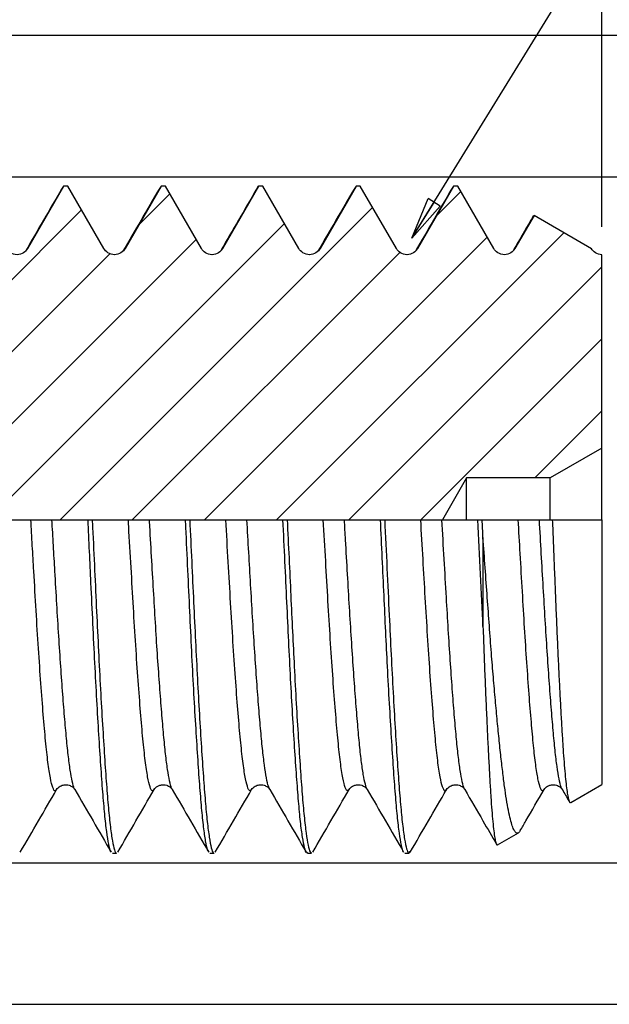
# Model space of a CAD drawing. Units: millimetres. Extents: x -21 to 195, y -14 to 137.
# Drawn here: x 106 to 120, y 71 to 95 of the extents above; entities that cross this region are included whole.
import ezdxf

# ---------------------------------------------------------------- set-up
doc = ezdxf.new("R2010")
doc.units = ezdxf.units.MM
doc.header["$LTSCALE"] = 0.666667
doc.layers.add('DIM', color=7, linetype='Continuous')
doc.styles.add('SLDTEXTSTYLE0', font='TXT', dxfattribs={"width": 0.7})
doc.dimstyles.new('SLDDIMSTYLE3', dxfattribs={"dimtxt": 1.666667, "dimasz": 1, "dimexe": 0, "dimexo": 0.0625, "dimgap": 0.416667, "dimtad": 0, "dimrnd": 1e-09, "dimzin": 12, "dimdsep": 46, "dimtxsty": 'SLDTEXTSTYLE0', "dimblk1": 'CLOSED', "dimblk2": 'CLOSED', "dimsah": 1, "dimcen": 0.09, "dimadec": 0, "dimazin": 3, "dimtfac": 1, "dimtdec": 1, "dimtofl": 0, "dimtmove": 0, "dimatfit": 3, "dimldrblk": 'CLOSED', "dimfxl": 1, "dimfrac": 2, "dimtolj": 1, "dimtzin": 12, "dimarcsym": 0})
doc.dimstyles.new('SLDDIMSTYLE5', dxfattribs={"dimtxt": 1.666667, "dimasz": 1, "dimexe": 0, "dimexo": 0.0625, "dimgap": 0.416667, "dimtad": 0, "dimdec": 3, "dimrnd": 1e-09, "dimzin": 4, "dimdsep": 46, "dimtxsty": 'SLDTEXTSTYLE0', "dimblk1": 'CLOSED', "dimblk2": 'CLOSED', "dimsah": 1, "dimcen": 0.09, "dimadec": 0, "dimazin": 1, "dimtfac": 1, "dimtdec": 3, "dimtofl": 0, "dimtmove": 0, "dimatfit": 3, "dimldrblk": 'CLOSED', "dimfxl": 1, "dimfrac": 2, "dimtolj": 1, "dimtzin": 12, "dimarcsym": 0})
doc.dimstyles.new('SLDDIMSTYLE6', dxfattribs={"dimtxt": 1.533333, "dimasz": 1, "dimexe": 0, "dimexo": 0.0625, "dimgap": 0.383333, "dimtad": 0, "dimdec": 0, "dimrnd": 1e-09, "dimzin": 12, "dimdsep": 46, "dimtxsty": 'SLDTEXTSTYLE0', "dimblk1": 'CLOSED', "dimblk2": 'CLOSED', "dimsah": 1, "dimcen": 0.09, "dimadec": 0, "dimazin": 3, "dimtfac": 1, "dimtdec": 3, "dimtofl": 0, "dimtmove": 0, "dimatfit": 3, "dimldrblk": 'CLOSED', "dimfxl": 1, "dimfrac": 2, "dimtolj": 1, "dimtzin": 12, "dimarcsym": 0})
doc.dimstyles.new('SLDDIMSTYLE8', dxfattribs={"dimtxt": 0.18, "dimasz": 1, "dimexe": 0, "dimexo": 0.0625, "dimgap": 0, "dimtad": 0, "dimtih": 1, "dimtoh": 1, "dimdec": 0, "dimrnd": 1e-09, "dimzin": 0, "dimdsep": 46, "dimtxsty": 'Standard', "dimblk1": 'CLOSED', "dimblk2": 'CLOSED', "dimsah": 1, "dimcen": 0.09, "dimadec": 0, "dimazin": 0, "dimtfac": 1, "dimtdec": 0, "dimtofl": 0, "dimtmove": 0, "dimatfit": 3, "dimldrblk": 'CLOSED', "dimfxl": 1, "dimfrac": 2, "dimtolj": 1, "dimtzin": 0, "dimarcsym": 0})

# ---------------------------------------------------------------- blocks, each defined once
blk = doc.blocks.new('_Closed')
at = {"color": 0, "linetype": 'ByBlock', "lineweight": -2}
for p, q in [((-1, 0.166667), (0, 0)), ((-1, 0.166667), (-1, -0.166667)), ((0, 0), (-1, -0.166667)), ((0, 0), (-1, 0))]:
    blk.add_line(p, q, dxfattribs=at)
blk = doc.blocks.new('_D_3')
at = {"layer": 'DIM'}
for p, q in [((90.657, 130.691), (90.251, 130.691)), ((90.251, 130.691), (90.251, 128.059)), ((95.576, 130.691), (95.982, 130.691)), ((95.982, 130.691), (95.982, 128.059)), ((65.569, 91.789), (65.569, 128.944)), ((119.569, 89.732), (119.569, 128.944)), ((65.569, 128.278), (89.027, 128.278)), ((90.251, 128.059), (90.657, 128.059)), ((95.982, 128.059), (95.576, 128.059)), ((119.569, 128.278), (97.206, 128.278))]:
    blk.add_line(p, q, dxfattribs=at)
at = {"layer": 'DIM', "rotation": 180}
blk.add_blockref('_Closed', (65.569, 128.278, -0.1), dxfattribs=at)
at = {"layer": 'DIM'}
blk.add_blockref('_Closed', (119.569, 128.278, -0.1), dxfattribs=at)
at = {"layer": 'DIM', "char_height": 1.6667, "attachment_point": 1, "style": 'SLDTEXTSTYLE0'}
for s, insert in [('2.126', (90.657, 130.207)), ('54', (92.024, 127.751))]:
    blk.add_mtext(s, dxfattribs=dict(at, insert=insert))
blk = doc.blocks.new('_D_6')
at = {"layer": 'DIM'}
for p, q in [((96.871, 90.918), (131.253, 90.918)), ((130.586, 90.918), (130.586, 87.795)), ((129.426, 85.836), (129.426, 86.243)), ((129.426, 86.243), (132.058, 86.243)), ((132.058, 86.243), (132.058, 85.836)), ((129.426, 79.825), (129.426, 79.418)), ((132.058, 79.418), (132.058, 79.825)), ((129.426, 79.418), (132.058, 79.418)), ((130.586, 74.638), (130.586, 78.741)), ((96.693, 74.638), (131.253, 74.638))]:
    blk.add_line(p, q, dxfattribs=at)
for p, rotation in [((130.586, 90.918, 0.1), 90), ((130.586, 74.638, 0.1), 270)]:
    blk.add_blockref('_Closed', p, dxfattribs=dict(at, rotation=rotation))
at = {"layer": 'DIM', "char_height": 1.6667, "attachment_point": 1, "rotation": 90, "style": 'SLDTEXTSTYLE0'}
for s, insert in [('16.280', (132.812, 81.513)), ('0.6409', (129.91, 79.825)), ('%%c', (132.812, 79.012))]:
    blk.add_mtext(s, dxfattribs=dict(at, insert=insert))
blk = doc.blocks.new('_D_7')
at = {"layer": 'DIM'}
for p, q in [((90.483, 94.278), (138.253, 94.278)), ((137.586, 94.278), (137.586, 82.911)), ((136.492, 83.624), (136.492, 83.997)), ((136.492, 83.997), (138.914, 83.997)), ((138.914, 83.997), (138.914, 83.624)), ((136.492, 79.098), (136.492, 78.724)), ((138.914, 78.724), (138.914, 79.098)), ((136.492, 78.724), (138.914, 78.724)), ((137.586, 71.278), (137.586, 78.101)), ((90.779, 71.278), (138.253, 71.278))]:
    blk.add_line(p, q, dxfattribs=at)
for p, rotation in [((137.586, 94.278, 0.1), 90), ((137.586, 71.278, 0.1), 270)]:
    blk.add_blockref('_Closed', p, dxfattribs=dict(at, rotation=rotation))
at = {"layer": 'DIM', "char_height": 1.5333, "attachment_point": 1, "rotation": 90, "style": 'SLDTEXTSTYLE0'}
for s, insert in [('0.906', (136.937, 79.098)), ('23', (139.608, 80.651)), ('%%c', (139.608, 78.351))]:
    blk.add_mtext(s, dxfattribs=dict(at, insert=insert))

msp = doc.modelspace()

# ---------------------------------------------------------------- hatches: boundary and pattern name
at = {"layer": 'DIM', "linetype": 'Continuous', "lineweight": 18}
h = msp.add_hatch(dxfattribs=at)
h.set_pattern_fill('ANSI31', color=256, scale=0.38095, style=0)
edge = h.paths.add_edge_path(flags=0)
edge.add_line((119.56915, 89.06523), (119.56592, 89.06709))
edge.add_spline(control_points=[(119.56592, 89.06709), (119.45743, 89.0683), (119.3704, 89.12454), (119.3205, 89.20878)], knot_values=[0.50484117, 0.50484117, 0.50484117, 0.50484117, 0.99356588, 0.99356588, 0.99356588, 0.99356588], weights=[0.75002344, 0.75160077, 0.83279538, 0.99360728], degree=3, periodic=0)
edge.add_line((119.3205, 89.20878), (117.96024, 89.99413))
edge.add_line((117.96024, 89.99413), (117.50843, 89.21157))
edge.add_spline(control_points=[(117.50843, 89.21157), (117.38329, 88.99482), (117.13301, 88.99482), (117.00787, 89.21157)], knot_values=[0, 0, 0, 0, 1, 1, 1, 1], weights=[1, 0.66666667, 0.66666667, 1], degree=3, periodic=0)
edge.add_line((117.00787, 89.21157), (116.15272, 90.69273))
edge.add_line((116.15272, 90.69273), (116.05257, 90.69273))
edge.add_line((116.05257, 90.69273), (115.19743, 89.21157))
edge.add_spline(control_points=[(115.19743, 89.21157), (115.07229, 88.99482), (114.82201, 88.99482), (114.69687, 89.21157)], knot_values=[0, 0, 0, 0, 1, 1, 1, 1], weights=[1, 0.66666667, 0.66666667, 1], degree=3, periodic=0)
edge.add_line((114.69687, 89.21157), (113.84172, 90.69273))
edge.add_line((113.84172, 90.69273), (113.74157, 90.69273))
edge.add_line((113.74157, 90.69273), (112.88643, 89.21157))
edge.add_spline(control_points=[(112.88643, 89.21157), (112.76129, 88.99482), (112.51101, 88.99482), (112.38587, 89.21157)], knot_values=[0, 0, 0, 0, 1, 1, 1, 1], weights=[1, 0.66666667, 0.66666667, 1], degree=3, periodic=0)
edge.add_line((112.38587, 89.21157), (111.53072, 90.69273))
edge.add_line((111.53072, 90.69273), (111.43057, 90.69273))
edge.add_line((111.43057, 90.69273), (110.57543, 89.21157))
edge.add_spline(control_points=[(110.57543, 89.21157), (110.45029, 88.99482), (110.20001, 88.99482), (110.07487, 89.21157)], knot_values=[0, 0, 0, 0, 1, 1, 1, 1], weights=[1, 0.66666667, 0.66666667, 1], degree=3, periodic=0)
edge.add_line((110.07487, 89.21157), (109.21972, 90.69273))
edge.add_line((109.21972, 90.69273), (109.11957, 90.69273))
edge.add_line((109.11957, 90.69273), (108.26443, 89.21157))
edge.add_spline(control_points=[(108.26443, 89.21157), (108.13929, 88.99482), (107.88901, 88.99482), (107.76387, 89.21157)], knot_values=[0, 0, 0, 0, 1, 1, 1, 1], weights=[1, 0.66666667, 0.66666667, 1], degree=3, periodic=0)
edge.add_line((107.76387, 89.21157), (106.90872, 90.69273))
edge.add_line((106.90872, 90.69273), (106.80857, 90.69273))
edge.add_line((106.80857, 90.69273), (105.95343, 89.21157))
edge.add_spline(control_points=[(105.95343, 89.21157), (105.82829, 88.99482), (105.57801, 88.99482), (105.45287, 89.21157)], knot_values=[0, 0, 0, 0, 1, 1, 1, 1], weights=[1, 0.66666667, 0.66666667, 1], degree=3, periodic=0)
edge.add_line((105.45287, 89.21157), (104.59772, 90.69273))
edge.add_line((104.59772, 90.69273), (104.49757, 90.69273))
edge.add_line((104.49757, 90.69273), (103.64243, 89.21157))
edge.add_spline(control_points=[(103.64243, 89.21157), (103.51729, 88.99482), (103.26701, 88.99482), (103.14187, 89.21157)], knot_values=[0, 0, 0, 0, 1, 1, 1, 1], weights=[1, 0.66666667, 0.66666667, 1], degree=3, periodic=0)
edge.add_line((103.14187, 89.21157), (102.28672, 90.69273))
edge.add_line((102.28672, 90.69273), (101.88806, 90.69273))
edge.add_line((101.88806, 90.69273), (99.44043, 89.27958))
edge.add_arc((98.64043, 90.66523), 1.6, 270, 300, ccw=False)
edge.add_line((98.64043, 89.06523), (97.06915, 89.06523))
edge.add_arc((97.06915, 90.06523), 1, 180, 270, ccw=False)
edge.add_line((96.06915, 90.06523), (96.06915, 90.41773))
edge.add_arc((95.56915, 90.41773), 0.5, 0, 90)
edge.add_line((95.56915, 90.91773), (93.56755, 90.91773))
edge.add_line((93.56755, 90.91773), (92.51152, 90.63476))
edge.add_arc((92.38211, 91.11773), 0.5, 270, 285, ccw=False)
edge.add_line((92.38211, 90.61773), (91.85211, 90.61773))
edge.add_arc((91.85211, 91.11773), 0.5, 165, 270, ccw=False)
edge.add_line((91.36915, 91.24714), (91.56915, 91.99355))
edge.add_line((91.56915, 91.99355), (91.56915, 93.77773))
edge.add_arc((91.06915, 93.77773), 0.5, 0, 90)
edge.add_line((91.06915, 94.27773), (85.06915, 94.27773))
edge.add_arc((85.06915, 93.77773), 0.5, 90, 180)
edge.add_line((84.56915, 93.77773), (84.56915, 92.77773))
edge.add_arc((81.56915, 92.77773), 3, 270, 360, ccw=False)
edge.add_line((81.56915, 89.77773), (73.31328, 89.77773))
edge.add_arc((73.31328, 91.17773), 1.4, 195, 270, ccw=False)
edge.add_line((71.96098, 90.81538), (71.56915, 92.27773))
edge.add_line((71.56915, 92.27773), (67.63666, 92.27773))
edge.add_arc((67.63666, 92.02773), 0.25, 90, 120)
edge.add_line((67.51166, 92.24423), (65.69415, 91.19489))
edge.add_arc((65.81915, 90.97839), 0.25, 120, 180)
edge.add_line((65.56915, 90.97839), (65.56915, 84.47773))
edge.add_line((65.56915, 84.47773), (66.78159, 83.77773))
edge.add_line((66.78159, 83.77773), (68.96915, 83.77773))
edge.add_line((68.96915, 83.77773), (69.5465, 82.77773))
edge.add_line((69.5465, 82.77773), (115.78757, 82.77773))
edge.add_line((115.78757, 82.77773), (116.35915, 83.76773))
edge.add_line((116.35915, 83.76773), (118.33939, 83.76773))
edge.add_line((118.33939, 83.76773), (119.56915, 84.47773))
edge.add_line((119.56915, 84.47773), (119.56915, 89.06523))

# ---------------------------------------------------------------- linework, layer by layer
at = {"color": 7, "linetype": 'Continuous', "lineweight": 25}
for p, q in [((106.80857, 90.69273), (105.95343, 89.21157)), ((106.80857, 90.69273), (106.76099, 90.62399)), ((106.90872, 90.69273), (106.80857, 90.69273)), ((107.76387, 89.21157), (106.90872, 90.69273)), ((109.11957, 90.69273), (108.26443, 89.21157)), ((109.11957, 90.69273), (109.07195, 90.62062)), ((109.21972, 90.69273), (109.11957, 90.69273)), ((110.07487, 89.21157), (109.21972, 90.69273)), ((111.43057, 90.69273), (110.57543, 89.21157)), ((111.53072, 90.69273), (111.43057, 90.69273)), ((112.38587, 89.21157), (111.53072, 90.69273)), ((113.74157, 90.69273), (112.88643, 89.21157)), ((113.74157, 90.69273), (113.69399, 90.62399)), ((113.84172, 90.69273), (113.74157, 90.69273)), ((114.69687, 89.21157), (113.84172, 90.69273)), ((116.05257, 90.69273), (115.19743, 89.21157)), ((116.05257, 90.69273), (116.00493, 90.61837)), ((116.15272, 90.69273), (116.05257, 90.69273)), ((117.00787, 89.21157), (116.15272, 90.69273)), ((117.96024, 89.99413), (117.50843, 89.21157)), ((119.3205, 89.20878), (117.96024, 89.99413)), ((108.01975, 89.06786), (108.01415, 89.06707)), ((110.33075, 89.06786), (110.32515, 89.06707)), ((110.53434, 89.16519), (110.52461, 89.14845)), ((112.64175, 89.06786), (112.63615, 89.06707)), ((114.95275, 89.06786), (114.94715, 89.06707)), ((117.26375, 89.06786), (117.25815, 89.06707)), ((119.56915, 89.06523), (119.56592, 89.06709)), ((119.56915, 84.47773), (119.56915, 89.06523)), ((119.56915, 84.47773), (118.33939, 83.76773)), ((119.56915, 82.77773), (119.56915, 84.47773)), ((116.35915, 83.76773), (115.78757, 82.77773)), ((116.35915, 82.77675), (116.35915, 83.76773)), ((118.33939, 83.76773), (116.35915, 83.76773)), ((118.33939, 82.77675), (118.33939, 83.76773)), ((105.17547, 82.77773), (106.03062, 82.77773)), ((106.53118, 82.77773), (107.38632, 82.77773)), ((107.38632, 82.77773), (107.48647, 82.77773)), ((107.48647, 82.77773), (108.34162, 82.77773)), ((108.84218, 82.77773), (109.69732, 82.77773)), ((109.69732, 82.77773), (109.79747, 82.77773)), ((109.79747, 82.77773), (110.65262, 82.77773)), ((111.15318, 82.77773), (112.00832, 82.77773)), ((112.00832, 82.77773), (112.10847, 82.77773)), ((112.10847, 82.77773), (112.96362, 82.77773)), ((113.46418, 82.77773), (114.31932, 82.77773)), ((114.31932, 82.77773), (114.41947, 82.77773)), ((114.41947, 82.77773), (115.27462, 82.77773)), ((115.77518, 82.77773), (116.63032, 82.77773)), ((116.63032, 82.77773), (116.73047, 82.77773)), ((116.73047, 82.77773), (117.58562, 82.77773)), ((118.08618, 82.77773), (118.39355, 82.77773)), ((118.39355, 82.77773), (119.56915, 82.77773)), ((119.56915, 82.77773), (119.56915, 76.49023)), ((116.75024, 82.35941), (116.75024, 80.23989)), ((118.82935, 76.0631), (119.56915, 76.49023)), ((117.09619, 75.06246), (117.58873, 75.34683)), ((107.96401, 74.86273), (108.06429, 74.86273)), ((110.27514, 74.86273), (110.37525, 74.86273)), ((112.5861, 74.86273), (112.68616, 74.86273)), ((114.89701, 74.86273), (114.99725, 74.86273))]:
    msp.add_line(p, q, dxfattribs=at)
for points, knots in [([(111.43057, 90.69273), (111.41867, 90.69089), (111.40301, 90.68848), (111.38677, 90.62726), (111.38287, 90.61257)], [0, 0, 0, 0, 0.76007543, 1, 1, 1, 1]), ([(106.761, 90.62454), (106.61794, 90.37835), (106.33184, 89.886), (106.04568, 89.39429), (105.90261, 89.14845)], [0, 0, 0, 0, 0.50003489, 1, 1, 1, 1]), ([(109.072, 90.62454), (108.92894, 90.37835), (108.64284, 89.886), (108.35668, 89.39429), (108.21361, 89.14845)], [0, 0, 0, 0, 0.50003489, 1, 1, 1, 1]), ([(111.383, 90.62454), (111.23994, 90.37835), (110.96103, 89.89837), (110.68206, 89.41902), (110.54618, 89.18554)], [0, 0, 0, 0, 0.51292769, 1, 1, 1, 1]), ([(113.694, 90.62454), (113.55094, 90.37835), (113.26484, 89.886), (112.97868, 89.39429), (112.83561, 89.14845)], [0, 0, 0, 0, 0.50003489, 1, 1, 1, 1]), ([(116.005, 90.62454), (115.86194, 90.37835), (115.57584, 89.886), (115.28968, 89.39429), (115.14661, 89.14845)], [0, 0, 0, 0, 0.50003489, 1, 1, 1, 1]), ([(117.92342, 89.94471), (117.92864, 89.96005), (117.94108, 89.9966), (117.9532, 89.99504), (117.96024, 89.99413)], [0, 0, 0, 0, 0.41945322, 1, 1, 1, 1]), ([(117.9215, 89.94582), (117.90994, 89.92592), (117.7617, 89.67088), (117.61343, 89.41616), (117.47673, 89.18133)], [0, 0, 0, 0, 0.07802641, 1, 1, 1, 1]), ([(105.95343, 89.21157), (105.93257, 89.17545), (105.90061, 89.1389), (105.81373, 89.08417), (105.75877, 89.06707), (105.64753, 89.06707), (105.59257, 89.08417), (105.50569, 89.1389), (105.47373, 89.17545), (105.45287, 89.21157)], [0, 0, 0, 0, 0.25, 0.25, 0.5, 0.5, 0.75, 0.75, 1, 1, 1, 1]), ([(108.26443, 89.21157), (108.24357, 89.17545), (108.21161, 89.1389), (108.12473, 89.08417), (108.06977, 89.06707), (107.95853, 89.06707), (107.90357, 89.08417), (107.81669, 89.1389), (107.78473, 89.17545), (107.76387, 89.21157)], [0, 0, 0, 0, 0.25, 0.25, 0.5, 0.5, 0.75, 0.75, 1, 1, 1, 1]), ([(110.57543, 89.21157), (110.55457, 89.17545), (110.52261, 89.1389), (110.43573, 89.08417), (110.38077, 89.06707), (110.26953, 89.06707), (110.21457, 89.08417), (110.12769, 89.1389), (110.09573, 89.17545), (110.07487, 89.21157)], [0, 0, 0, 0, 0.25, 0.25, 0.5, 0.5, 0.75, 0.75, 1, 1, 1, 1]), ([(112.88643, 89.21157), (112.86557, 89.17545), (112.83361, 89.1389), (112.74673, 89.08417), (112.69177, 89.06707), (112.58053, 89.06707), (112.52557, 89.08417), (112.43869, 89.1389), (112.40673, 89.17545), (112.38587, 89.21157)], [0, 0, 0, 0, 0.25, 0.25, 0.5, 0.5, 0.75, 0.75, 1, 1, 1, 1]), ([(115.19743, 89.21157), (115.17657, 89.17545), (115.14461, 89.1389), (115.05773, 89.08417), (115.00277, 89.06707), (114.89153, 89.06707), (114.83657, 89.08417), (114.74969, 89.1389), (114.71773, 89.17545), (114.69687, 89.21157)], [0, 0, 0, 0, 0.25, 0.25, 0.5, 0.5, 0.75, 0.75, 1, 1, 1, 1]), ([(117.50843, 89.21157), (117.48757, 89.17545), (117.45561, 89.1389), (117.36873, 89.08417), (117.31377, 89.06707), (117.20253, 89.06707), (117.14757, 89.08417), (117.06069, 89.1389), (117.02873, 89.17545), (117.00787, 89.21157)], [0, 0, 0, 0, 0.25, 0.25, 0.5, 0.5, 0.75, 0.75, 1, 1, 1, 1]), ([(119.56592, 89.06709), (119.51156, 89.0677), (119.45807, 89.08459), (119.37302, 89.13796), (119.34141, 89.17348), (119.3205, 89.20878)], [0, 0, 0, 0, 0.5, 0.5, 1, 1, 1, 1]), ([(106.03062, 82.77773), (106.05148, 82.77773), (106.08344, 82.77773), (106.17032, 82.77773), (106.22528, 82.77773), (106.33652, 82.77773), (106.39148, 82.77773), (106.47836, 82.77773), (106.51032, 82.77773), (106.53118, 82.77773)], [0, 0, 0, 0, 0.25, 0.25, 0.5, 0.5, 0.75, 0.75, 1, 1, 1, 1]), ([(107.93565, 74.89784), (107.93239, 74.9002), (107.91382, 74.91365), (107.87852, 75.06391), (107.83064, 75.35344), (107.78299, 75.77441), (107.73705, 76.30318), (107.69161, 76.93624), (107.64413, 77.66668), (107.59619, 78.48427), (107.54861, 79.36908), (107.50285, 80.30406), (107.46118, 81.19464), (107.42196, 82.02306), (107.39822, 82.52579), (107.38632, 82.77773)], [0, 0, 0, 0, 0.018214602, 0.10385381, 0.189936842, 0.275755184, 0.360613282, 0.44523622, 0.530929134, 0.617016736, 0.702790286, 0.787556414, 0.872263138, 0.935985777, 1, 1, 1, 1]), ([(107.48647, 82.77773), (107.48944, 82.71495), (107.50837, 82.31415), (107.54312, 81.57913), (107.58954, 80.59474), (107.63463, 79.64667), (107.68189, 78.74552), (107.72981, 77.90537), (107.77752, 77.14672), (107.82378, 76.48383), (107.86897, 75.92234), (107.91633, 75.47009), (107.96425, 75.13186), (108.01194, 74.93207), (108.04483, 74.84793), (108.06217, 74.86785), (108.06429, 74.87028)], [0, 0, 0, 0, 0.015159991, 0.096781631, 0.177612802, 0.257848319, 0.3391077, 0.420867458, 0.502455268, 0.583207235, 0.663488624, 0.744804416, 0.826574084, 0.908124818, 0.988794533, 1, 1, 1, 1]), ([(108.34162, 82.77773), (108.36248, 82.77773), (108.39444, 82.77773), (108.48132, 82.77773), (108.53628, 82.77773), (108.64752, 82.77773), (108.70248, 82.77773), (108.78936, 82.77773), (108.82132, 82.77773), (108.84218, 82.77773)], [0, 0, 0, 0, 0.25, 0.25, 0.5, 0.5, 0.75, 0.75, 1, 1, 1, 1]), ([(110.24656, 74.90307), (110.23865, 74.91385), (110.21526, 74.9457), (110.17507, 75.13804), (110.12718, 75.46845), (110.07982, 75.92277), (110.03463, 76.48372), (109.98837, 77.14676), (109.94066, 77.90536), (109.89274, 78.74553), (109.84548, 79.64668), (109.80039, 80.59475), (109.75397, 81.57914), (109.71922, 82.31416), (109.70029, 82.71495), (109.69732, 82.77773)], [0, 0, 0, 0, 0.043951487, 0.1298059, 0.215890795, 0.301497856, 0.386015926, 0.471029425, 0.55692287, 0.642997332, 0.728545005, 0.813014784, 0.898111666, 0.984040727, 1, 1, 1, 1]), ([(109.79747, 82.77773), (109.81309, 82.44706), (109.8442, 81.78832), (109.89, 80.82047), (109.93389, 79.88529), (109.9796, 78.99207), (110.02668, 78.14541), (110.07417, 77.36625), (110.12109, 76.67376), (110.16604, 76.08096), (110.21291, 75.59488), (110.26076, 75.2211), (110.30859, 74.97875), (110.34676, 74.8631), (110.3686, 74.87468), (110.37525, 74.8782)], [0, 0, 0, 0, 0.0797917, 0.15895967, 0.23725199, 0.31637444, 0.39615023, 0.47786032, 0.55893233, 0.63910491, 0.72015303, 0.80185542, 0.88354255, 0.96454563, 1, 1, 1, 1]), ([(110.65262, 82.77773), (110.67348, 82.77773), (110.70544, 82.77773), (110.79232, 82.77773), (110.84728, 82.77773), (110.95852, 82.77773), (111.01348, 82.77773), (111.10036, 82.77773), (111.13232, 82.77773), (111.15318, 82.77773)], [0, 0, 0, 0, 0.25, 0.25, 0.5, 0.5, 0.75, 0.75, 1, 1, 1, 1]), ([(112.5861, 74.8782), (112.57945, 74.87468), (112.55761, 74.8631), (112.51944, 74.97875), (112.47161, 75.2211), (112.42376, 75.59488), (112.37689, 76.08097), (112.33194, 76.67377), (112.28502, 77.36625), (112.23753, 78.14542), (112.19045, 78.99208), (112.14474, 79.8853), (112.10085, 80.82047), (112.05505, 81.78832), (112.02394, 82.44706), (112.00832, 82.77773)], [0, 0, 0, 0, 0.03545489, 0.11645798, 0.19814512, 0.27984751, 0.36089563, 0.44106821, 0.52214022, 0.60385032, 0.683626, 0.76274834, 0.84104054, 0.92020841, 1, 1, 1, 1]), ([(112.10847, 82.77773), (112.12279, 82.47455), (112.15133, 81.8702), (112.19349, 80.98011), (112.23385, 80.11683), (112.27683, 79.25386), (112.32281, 78.40458), (112.37075, 77.59437), (112.41813, 76.87279), (112.46337, 76.24925), (112.50957, 75.73014), (112.55726, 75.32138), (112.60519, 75.03835), (112.6485, 74.88133), (112.67494, 74.87664), (112.68616, 74.87465)], [0, 0, 0, 0, 0.0731625, 0.14584355, 0.21765782, 0.28991593, 0.37144898, 0.45321748, 0.53454849, 0.61484518, 0.69556474, 0.77713601, 0.85889575, 0.94017147, 1, 1, 1, 1]), ([(112.96362, 82.77773), (112.98448, 82.77773), (113.01644, 82.77773), (113.10332, 82.77773), (113.15828, 82.77773), (113.26952, 82.77773), (113.32448, 82.77773), (113.41136, 82.77773), (113.44332, 82.77773), (113.46418, 82.77773)], [0, 0, 0, 0, 0.25, 0.25, 0.5, 0.5, 0.75, 0.75, 1, 1, 1, 1]), ([(114.86871, 74.89389), (114.86688, 74.8949), (114.84975, 74.90428), (114.81598, 75.04365), (114.76813, 75.31997), (114.72041, 75.73052), (114.67422, 76.24915), (114.62898, 76.87282), (114.5816, 77.59437), (114.53366, 78.40458), (114.48768, 79.25387), (114.4447, 80.11683), (114.40434, 80.98012), (114.36218, 81.87021), (114.33364, 82.47455), (114.31932, 82.77773)], [0, 0, 0, 0, 0.01027583, 0.09583531, 0.18190432, 0.26777492, 0.35274892, 0.43727777, 0.52289546, 0.60897368, 0.69480406, 0.77087052, 0.84646976, 0.92298147, 1, 1, 1, 1]), ([(114.41947, 82.77773), (114.4377, 82.39214), (114.47397, 81.62505), (114.52464, 80.54833), (114.57197, 79.56022), (114.61936, 78.664), (114.66729, 77.83064), (114.71494, 77.08057), (114.76096, 76.4269), (114.80634, 75.87534), (114.8538, 75.43321), (114.90173, 75.10807), (114.94936, 74.9144), (114.99006, 74.83959), (115.01551, 74.88356), (115.02571, 74.90118)], [0, 0, 0, 0, 0.08858926, 0.17623994, 0.25271077, 0.33016668, 0.40803971, 0.48568901, 0.5624847, 0.63901522, 0.71652078, 0.79439905, 0.87200892, 0.94872241, 1, 1, 1, 1]), ([(115.27462, 82.77773), (115.29548, 82.77773), (115.32744, 82.77773), (115.41432, 82.77773), (115.46928, 82.77773), (115.58052, 82.77773), (115.63548, 82.77773), (115.72236, 82.77773), (115.75432, 82.77773), (115.77518, 82.77773)], [0, 0, 0, 0, 0.25, 0.25, 0.5, 0.5, 0.75, 0.75, 1, 1, 1, 1]), ([(116.75024, 80.23989), (116.73109, 80.64206), (116.71159, 81.0576), (116.67137, 81.90895), (116.65085, 82.34332), (116.63032, 82.77773)], [0, 0, 0, 0, 0.5, 0.5, 1, 1, 1, 1]), ([(117.58562, 82.77773), (117.60648, 82.77773), (117.63844, 82.77773), (117.72532, 82.77773), (117.78028, 82.77773), (117.89152, 82.77773), (117.94648, 82.77773), (118.03336, 82.77773), (118.06532, 82.77773), (118.08618, 82.77773)], [0, 0, 0, 0, 0.25, 0.25, 0.5, 0.5, 0.75, 0.75, 1, 1, 1, 1]), ([(118.39355, 82.77773), (118.40097, 82.59378), (118.41584, 82.22471), (118.43841, 81.66752), (118.46104, 81.10974), (118.48372, 80.55143), (118.50683, 80.00499), (118.53049, 79.4815), (118.55414, 78.98934), (118.57787, 78.52608), (118.60178, 78.09021), (118.6255, 77.69048), (118.64835, 77.33282), (118.67105, 77.01487), (118.69459, 76.73691), (118.71842, 76.50496), (118.74215, 76.32207), (118.76583, 76.18487), (118.78959, 76.09666), (118.81002, 76.05563), (118.82234, 76.06417), (118.82691, 76.06734)], [0, 0, 0, 0, 0.05138209, 0.10309022, 0.15699644, 0.2109023, 0.26639668, 0.32189108, 0.3753821, 0.42887313, 0.48394025, 0.53900737, 0.59214307, 0.64527747, 0.69998841, 0.75469935, 0.80729763, 0.85989591, 0.91403686, 0.96817781, 1, 1, 1, 1]), ([(117.63307, 75.40199), (117.62018, 75.38208), (117.59196, 75.3385), (117.54917, 75.33475), (117.50325, 75.37752), (117.45704, 75.4728), (117.41054, 75.61816), (117.36381, 75.81573), (117.3173, 76.06399), (117.27205, 76.35931), (117.22757, 76.70145), (117.18226, 77.0904), (117.13595, 77.52213), (117.08957, 77.98994), (117.04295, 78.49444), (116.99625, 79.03573), (116.94849, 79.62523), (116.90102, 80.25657), (116.85224, 80.9336), (116.80174, 81.63564), (116.7674, 82.11815), (116.75024, 82.35941)], [0, 0, 0, 0, 0.04297605, 0.09410995, 0.14524457, 0.19556009, 0.24587561, 0.29760832, 0.34934101, 0.40040117, 0.45146246, 0.503966, 0.55646957, 0.60828332, 0.66009707, 0.71338057, 0.76666406, 0.82402462, 0.88138809, 0.94069404, 1, 1, 1, 1]), ([(116.75024, 80.23989), (116.75767, 80.03651), (116.77254, 79.62974), (116.79568, 79.04147), (116.81932, 78.47395), (116.84311, 77.93878), (116.86663, 77.44402), (116.89002, 76.98723), (116.91305, 76.56847), (116.93591, 76.19586), (116.95912, 75.87544), (116.98268, 75.60445), (117.00669, 75.38402), (117.03067, 75.21852), (117.05419, 75.11191), (117.07511, 75.05774), (117.08813, 75.06414), (117.09365, 75.06686)], [0, 0, 0, 0, 0.067253996, 0.134507999, 0.203715833, 0.27292367, 0.34017865, 0.407433627, 0.476646132, 0.545857166, 0.612973626, 0.680090092, 0.749200868, 0.818311645, 0.884713926, 0.951116203, 1, 1, 1, 1]), ([(106.64278, 76.37315), (106.65279, 76.38802), (106.67078, 76.41476), (106.72033, 76.45232), (106.76846, 76.47462), (106.82224, 76.48751), (106.88247, 76.48987), (106.95175, 76.47621), (107.03102, 76.43365), (107.05828, 76.39592), (107.07356, 76.37479)], [0, 0, 0, 0, 0.15992089, 0.28752795, 0.38319869, 0.44729166, 0.5193067, 0.63551273, 0.79583143, 1, 1, 1, 1]), ([(108.95378, 76.37315), (108.96379, 76.38802), (108.98178, 76.41476), (109.03133, 76.45232), (109.07946, 76.47462), (109.13324, 76.48751), (109.19347, 76.48987), (109.26275, 76.47621), (109.34202, 76.43365), (109.36928, 76.39592), (109.38456, 76.37479)], [0, 0, 0, 0, 0.159920886, 0.287527955, 0.383198693, 0.447291655, 0.5193067, 0.635512733, 0.795831425, 1, 1, 1, 1]), ([(111.26478, 76.37315), (111.27479, 76.38802), (111.29278, 76.41476), (111.34233, 76.45232), (111.39046, 76.47462), (111.44424, 76.48751), (111.50447, 76.48987), (111.57375, 76.47621), (111.65302, 76.43365), (111.68028, 76.39592), (111.69556, 76.37479)], [0, 0, 0, 0, 0.15992089, 0.28752795, 0.38319869, 0.44729166, 0.5193067, 0.63551273, 0.79583143, 1, 1, 1, 1]), ([(113.57578, 76.37315), (113.58579, 76.38802), (113.60378, 76.41476), (113.65333, 76.45232), (113.70146, 76.47462), (113.75524, 76.48751), (113.81547, 76.48987), (113.88475, 76.47621), (113.96402, 76.43365), (113.99128, 76.39592), (114.00656, 76.37479)], [0, 0, 0, 0, 0.15992089, 0.28752795, 0.38319869, 0.44729166, 0.5193067, 0.63551273, 0.79583143, 1, 1, 1, 1]), ([(115.88678, 76.37315), (115.89679, 76.38802), (115.91478, 76.41476), (115.96433, 76.45232), (116.01246, 76.47462), (116.06624, 76.48751), (116.12647, 76.48987), (116.19575, 76.47621), (116.27502, 76.43365), (116.30228, 76.39592), (116.31756, 76.37479)], [0, 0, 0, 0, 0.15992089, 0.28752795, 0.38319869, 0.44729166, 0.5193067, 0.63551273, 0.79583143, 1, 1, 1, 1]), ([(118.19778, 76.37315), (118.20779, 76.38802), (118.22578, 76.41476), (118.27533, 76.45232), (118.32346, 76.47462), (118.37724, 76.48751), (118.43747, 76.48987), (118.50675, 76.47621), (118.58602, 76.43365), (118.61328, 76.39592), (118.62856, 76.37479)], [0, 0, 0, 0, 0.159920886, 0.287527955, 0.383198693, 0.447291655, 0.5193067, 0.635512733, 0.795831425, 1, 1, 1, 1]), ([(105.7815, 74.88715), (105.92512, 75.13509), (106.21227, 75.63082), (106.49969, 76.1264), (106.64335, 76.37413)], [0, 0, 0, 0, 0.500149577, 1, 1, 1, 1]), ([(107.07395, 76.37412), (107.21761, 76.1264), (107.50503, 75.63082), (107.79218, 75.13509), (107.9358, 74.88715)], [0, 0, 0, 0, 0.49985049, 1, 1, 1, 1]), ([(108.0925, 74.88715), (108.23612, 75.13509), (108.52327, 75.63082), (108.81069, 76.1264), (108.95435, 76.37413)], [0, 0, 0, 0, 0.50014958, 1, 1, 1, 1]), ([(109.38495, 76.37412), (109.52861, 76.1264), (109.81603, 75.63082), (110.10318, 75.13509), (110.2468, 74.88715)], [0, 0, 0, 0, 0.49985049, 1, 1, 1, 1]), ([(110.4035, 74.88715), (110.54712, 75.13509), (110.83427, 75.63082), (111.12169, 76.1264), (111.26535, 76.37413)], [0, 0, 0, 0, 0.500149577, 1, 1, 1, 1]), ([(111.69595, 76.37412), (111.83961, 76.1264), (112.12703, 75.63082), (112.41418, 75.13509), (112.5578, 74.88715)], [0, 0, 0, 0, 0.49985049, 1, 1, 1, 1]), ([(112.7145, 74.88715), (112.85812, 75.13509), (113.14527, 75.63082), (113.43269, 76.1264), (113.57635, 76.37413)], [0, 0, 0, 0, 0.50014958, 1, 1, 1, 1]), ([(114.00695, 76.37412), (114.15061, 76.1264), (114.43803, 75.63082), (114.72518, 75.13509), (114.8688, 74.88715)], [0, 0, 0, 0, 0.49985049, 1, 1, 1, 1]), ([(115.0255, 74.88715), (115.16912, 75.13509), (115.45627, 75.63082), (115.74369, 76.1264), (115.88735, 76.37413)], [0, 0, 0, 0, 0.500149577, 1, 1, 1, 1]), ([(116.31795, 76.37412), (116.46162, 76.12641), (116.71232, 75.69414), (116.96279, 75.26175), (117.06972, 75.07715)], [0, 0, 0, 0, 0.573066999, 1, 1, 1, 1]), ([(117.63435, 75.40124), (117.6787, 75.47781), (117.8666, 75.80215), (118.05468, 76.12641), (118.19835, 76.37413)], [0, 0, 0, 0, 0.23605311, 1, 1, 1, 1]), ([(118.62856, 76.37478), (118.68057, 76.28513), (118.73731, 76.18732), (118.79403, 76.0895), (118.79875, 76.08135)], [0, 0, 0, 0, 0.91663774, 1, 1, 1, 1])]:
    msp.add_open_spline(points, degree=3, knots=knots, dxfattribs=at)
at = {"color": 1, "linetype": 'Continuous', "lineweight": 25}
for points, knots in [([(106.64356, 76.39044), (106.63125, 76.36925), (106.60055, 76.31639), (106.55154, 76.40224), (106.4941, 76.62676), (106.43669, 77.00197), (106.38133, 77.50851), (106.32658, 78.13721), (106.26924, 78.87672), (106.21179, 79.70929), (106.15603, 80.60931), (106.1086, 81.43765), (106.06625, 82.16428), (106.04251, 82.57293), (106.03062, 82.77773)], [0, 0, 0, 0, 0.06100599, 0.15215873, 0.24442013, 0.33670615, 0.42793103, 0.51891354, 0.6111063, 0.7034428, 0.79483369, 0.88568283, 0.94271064, 1, 1, 1, 1]), ([(107.07393, 76.37743), (107.07286, 76.37818), (107.05645, 76.38962), (107.02335, 76.50897), (106.97551, 76.74235), (106.92785, 77.08506), (106.88191, 77.51474), (106.83647, 78.02938), (106.78898, 78.62313), (106.74105, 79.28772), (106.69346, 80.00693), (106.64771, 80.76696), (106.60603, 81.4909), (106.56682, 82.16429), (106.54308, 82.57293), (106.53118, 82.77773)], [0, 0, 0, 0, 0.00606819, 0.09276729, 0.17991673, 0.26679759, 0.35270417, 0.43837218, 0.52512577, 0.61227984, 0.69911525, 0.78492853, 0.87068154, 0.93519284, 1, 1, 1, 1]), ([(108.95452, 76.38773), (108.94072, 76.3666), (108.90857, 76.31741), (108.85768, 76.41536), (108.80021, 76.65325), (108.74283, 77.04003), (108.68782, 77.55739), (108.63274, 78.19593), (108.57535, 78.94437), (108.51792, 79.78349), (108.46247, 80.68852), (108.40783, 81.64129), (108.36669, 82.34631), (108.34458, 82.72669), (108.34162, 82.77773)], [0, 0, 0, 0, 0.06869894, 0.15999197, 0.25230344, 0.34454607, 0.43563761, 0.52675706, 0.61900995, 0.71131315, 0.80257998, 0.89353557, 0.98571707, 1, 1, 1, 1]), ([(109.38482, 76.38612), (109.37909, 76.39282), (109.35788, 76.41763), (109.31991, 76.56859), (109.27204, 76.836), (109.22468, 77.20561), (109.17948, 77.66152), (109.13323, 78.20051), (109.08551, 78.81714), (109.0376, 79.50008), (108.99034, 80.23259), (108.94525, 81.00326), (108.89882, 81.80344), (108.86408, 82.40091), (108.84515, 82.7267), (108.84218, 82.77773)], [0, 0, 0, 0, 0.03217356, 0.1190865, 0.20623328, 0.29289526, 0.37845242, 0.46451219, 0.55146473, 0.63860093, 0.72520265, 0.81071082, 0.89685519, 0.98384386, 1, 1, 1, 1]), ([(111.26546, 76.38394), (111.25016, 76.36355), (111.21656, 76.31875), (111.16381, 76.42962), (111.10632, 76.68078), (111.049, 77.07905), (110.9943, 77.60715), (110.93889, 78.25545), (110.88113, 79.01701), (110.82307, 79.87288), (110.76713, 80.80002), (110.71103, 81.77461), (110.67217, 82.44199), (110.65262, 82.77773)], [0, 0, 0, 0, 0.07640201, 0.16782564, 0.26017691, 0.35236592, 0.44333309, 0.53459256, 0.62689536, 0.72074121, 0.81340344, 0.90613097, 1, 1, 1, 1]), ([(111.69587, 76.38535), (111.68539, 76.40331), (111.65928, 76.44803), (111.61643, 76.6387), (111.56862, 76.93809), (111.52174, 77.33439), (111.4768, 77.81595), (111.42988, 78.37894), (111.38202, 79.01723), (111.3342, 79.71695), (111.28746, 80.46192), (111.24338, 81.22709), (111.19824, 82.00215), (111.16824, 82.51857), (111.15318, 82.77773)], [0, 0, 0, 0, 0.05840833, 0.14546363, 0.23253524, 0.31890802, 0.40434572, 0.49074403, 0.57782387, 0.66486971, 0.75116771, 0.83661448, 0.91800849, 1, 1, 1, 1]), ([(113.57639, 76.37908), (113.5596, 76.36009), (113.52453, 76.32042), (113.46994, 76.44503), (113.41242, 76.70933), (113.35519, 77.11904), (113.30075, 77.6578), (113.24502, 78.31579), (113.18757, 79.0816), (113.13032, 79.93181), (113.07573, 80.84275), (113.02073, 81.79664), (112.98273, 82.44943), (112.96362, 82.77773)], [0, 0, 0, 0, 0.08411336, 0.17565658, 0.26803614, 0.36016011, 0.45102342, 0.54241199, 0.63475321, 0.72695783, 0.8174786, 0.90820526, 1, 1, 1, 1]), ([(114.00704, 76.37502), (113.99172, 76.41009), (113.96064, 76.4812), (113.91295, 76.71862), (113.86528, 77.04846), (113.81908, 77.47107), (113.77384, 77.97777), (113.72646, 78.56436), (113.67853, 79.22294), (113.63087, 79.93781), (113.58486, 80.69443), (113.53948, 81.48394), (113.49869, 82.18371), (113.47348, 82.61773), (113.46418, 82.77773)], [0, 0, 0, 0, 0.084757182, 0.171883874, 0.258809268, 0.344825036, 0.430389231, 0.517058034, 0.604194075, 0.691078655, 0.777005447, 0.862636719, 0.94936117, 1, 1, 1, 1]), ([(115.88724, 76.3747), (115.88704, 76.37411), (115.86819, 76.31788), (115.83252, 76.34074), (115.77598, 76.45675), (115.71854, 76.7402), (115.6614, 77.15964), (115.60717, 77.70943), (115.55114, 78.37692), (115.49367, 79.15117), (115.43641, 80.00888), (115.38282, 80.91226), (115.32913, 81.84075), (115.29285, 82.46429), (115.27462, 82.77773)], [0, 0, 0, 0, 0.000969637, 0.091701181, 0.183370444, 0.275784438, 0.36784958, 0.458646966, 0.550171151, 0.642556935, 0.734712728, 0.825615165, 0.912342199, 1, 1, 1, 1]), ([(116.31783, 76.38443), (116.31356, 76.38877), (116.29385, 76.40874), (116.25739, 76.54896), (116.20952, 76.8061), (116.16204, 77.16739), (116.11666, 77.61524), (116.07065, 78.14673), (116.023, 78.75639), (115.97507, 79.43381), (115.92768, 80.16231), (115.88035, 80.96553), (115.82968, 81.84077), (115.79341, 82.4643), (115.77518, 82.77773)], [0, 0, 0, 0, 0.02407659, 0.11093572, 0.19809591, 0.28483803, 0.37048653, 0.45643244, 0.5433358, 0.63049011, 0.71717654, 0.80275809, 0.90085267, 1, 1, 1, 1]), ([(118.19849, 76.3856), (118.18531, 76.36568), (118.15494, 76.31978), (118.10718, 76.40236), (118.05338, 76.60779), (117.99954, 76.94554), (117.94705, 77.40003), (117.89629, 77.96347), (117.84289, 78.62715), (117.789, 79.37976), (117.73565, 80.19904), (117.68493, 81.06817), (117.6347, 81.93338), (117.60124, 82.50895), (117.58562, 82.77773)], [0, 0, 0, 0, 0.06556954, 0.15106484, 0.23754659, 0.32412186, 0.40989188, 0.49494939, 0.58115723, 0.66780379, 0.7539859, 0.83902706, 0.92483231, 1, 1, 1, 1]), ([(118.62845, 76.38734), (118.61957, 76.40103), (118.59512, 76.43877), (118.55392, 76.61596), (118.50608, 76.90557), (118.45903, 77.29365), (118.41407, 77.76733), (118.36733, 78.32292), (118.31951, 78.95464), (118.27165, 79.64934), (118.22473, 80.39054), (118.17978, 81.16806), (118.13328, 81.96715), (118.1018, 82.50894), (118.08618, 82.77773)], [0, 0, 0, 0, 0.04957993, 0.13666279, 0.22382944, 0.31036276, 0.39587409, 0.48223832, 0.56935041, 0.65649597, 0.74295893, 0.82846133, 0.91490036, 1, 1, 1, 1])]:
    msp.add_open_spline(points, degree=3, knots=knots, dxfattribs=at)
at = {"color": 7, "linetype": 'Continuous', "lineweight": 25}
msp.add_open_spline([(116.75024, 82.35941), (116.74366, 82.49865), (116.73707, 82.63819), (116.73047, 82.77773)], degree=3, dxfattribs=at)

# ---------------------------------------------------------------- dimensions: what is measured, and where the dimension line sits
at = {"layer": 'DIM'}
dim = msp.add_linear_dim(base=(65.56915, 128.27773), p1=(119.56915, 89.06523), p2=(65.56915, 91.12273), dimstyle='SLDDIMSTYLE3', dxfattribs=at)
dim.commit()
dim.dimension.update_dxf_attribs({"geometry": '_D_3', "text_midpoint": (93.11647, 128.27773), "dimtype": 160})
for base, p1, p2, dimstyle, picture, middle in [((137.58594, 94.27773), (84.56915, 71.27773), (84.56915, 94.27773), 'SLDDIMSTYLE6', '_D_7', (137.58594, 80.5059)), ((130.58594, 90.91773), (93.56755, 74.63773), (93.56755, 90.91773), 'SLDDIMSTYLE5', '_D_6', (130.58594, 83.26815))]:
    dim = msp.add_linear_dim(base=base, p1=p1, p2=p2, angle=90, text='%%c<>', dimstyle=dimstyle, dxfattribs=at)
    dim.commit()
    dim.dimension.update_dxf_attribs({"geometry": picture, "text_midpoint": middle, "dimtype": 160})

# ---------------------------------------------------------------- leaders
msp.add_leader([(115.06641, 89.4575), (122.61223, 101.73791), (126.84557, 101.73791)], dimstyle='SLDDIMSTYLE8', dxfattribs=at)

doc.saveas('drawing.dxf')
